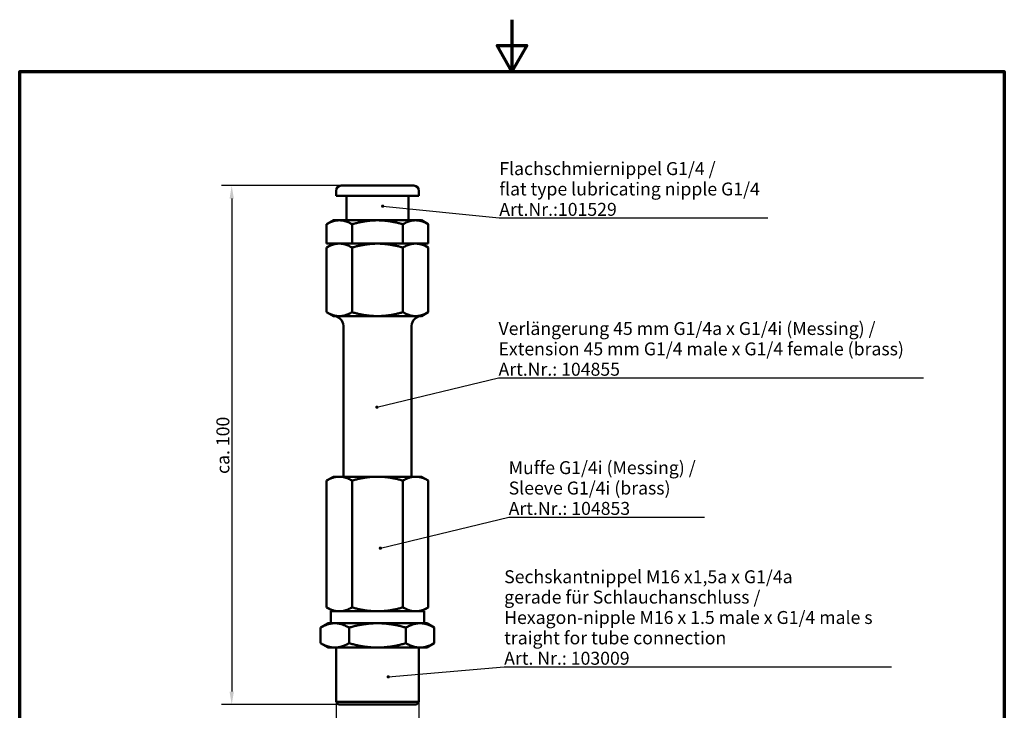
# Model space of a CAD drawing. Units: millimetres. Extents: x 0 to 210, y 0 to 297.
import ezdxf

# ---------------------------------------------------------------- set-up
doc = ezdxf.new("R2010")
doc.units = ezdxf.units.MM
for name, color, linetype, lineweight in [('Bemaßung (ISO)', 7, 'Continuous', 25), ('Rahmen (ISO)', 7, 'Continuous', 70), ('Sichtbar (ISO)', 7, 'Continuous', 50), ('Symbol (ISO)', 7, 'Continuous', 25)]:
    doc.layers.add(name, color=color, linetype=linetype, lineweight=lineweight)
doc.styles.add('Notiztext (DIN)', font='arial.ttf')
doc.dimstyles.new('Standard (DIN)', dxfattribs={"dimtxt": 2.5, "dimasz": 2.5, "dimexe": 2, "dimexo": 0, "dimgap": 0.4, "dimtad": 1, "dimrnd": 1e-08, "dimdsep": 46, "dimtxsty": 'Notiztext (DIN)', "dimcen": 0.09, "dimdle": 10, "dimclrd": 256, "dimclre": 256, "dimclrt": 256, "dimadec": 0, "dimazin": 2, "dimtfac": 0.6000000238418579, "dimtmove": 0, "dimatfit": 3, "dimfxl": 1, "dimtolj": 1, "dimlwd": -1, "dimlwe": -1, "dimarcsym": 0})
doc.dimstyles.new('Standard - Methode 2a (DIN)$7', dxfattribs={"dimtxt": 2.5, "dimasz": 2.5, "dimexe": 3.174999999999999, "dimexo": 0.8, "dimgap": 0.8, "dimtad": 1, "dimtih": 1, "dimtoh": 1, "dimrnd": 1e-08, "dimtxsty": 'Notiztext (DIN)', "dimcen": 0.09, "dimdle": 10, "dimclrd": 256, "dimclre": 256, "dimclrt": 256, "dimazin": 2, "dimtfac": 1.399999976158142, "dimtmove": 0, "dimatfit": 3, "dimfxl": 1, "dimtolj": 1, "dimlwd": -1, "dimlwe": -1, "dimarcsym": 0})

# ---------------------------------------------------------------- blocks, each defined once
blk = doc.blocks.new('Ränder Standardrahmen')
at = {"layer": 'Rahmen (ISO)', "flags": 128}
for points in [[(105, 297.0000076293946), (105, 287.0000076293946), (102.1132469177246, 292.0000076293945), (107.8867530822754, 292.0000076293945), (105, 287.0000076293946)], [(10, 10), (10, 287.0000076293946), (200, 287.0000076293946), (200, 10), (10, 10)]]:
    blk.add_lwpolyline(points, dxfattribs=at)
blk = doc.blocks.new('*D24')
at = {"layer": 'Bemaßung (ISO)', "transparency": 16777216}
for p, q in [((72.03964801707723, 264.9621101138375), (48.91442892948091, 264.9621101138375)), ((50.91442892948092, 262.4621101138375), (50.91442892948094, 167.2621101138373)), ((71.53964801707721, 164.7621101138373), (48.91442892948094, 164.7621101138373))]:
    blk.add_line(p, q, dxfattribs=at)
for points in [[(50.49776226281426, 262.4621101138375), (51.33109559614759, 262.4621101138375), (50.91442892948092, 264.9621101138375)], [(50.49776226281427, 167.2621101138373), (51.3310955961476, 167.2621101138373), (50.91442892948094, 164.7621101138373)]]:
    blk.add_solid(points, dxfattribs=at)
at = {"layer": 'Defpoints', "color": 0, "transparency": 16777216}
for p in [(72.03964801707723, 264.9621101138375), (50.91442892948094, 164.7621101138373), (71.53964801707721, 164.7621101138373)]:
    blk.add_point(p, dxfattribs=at)
at = {"layer": 'Bemaßung (ISO)', "transparency": 16777216, "insert": (47.96156397601289, 209.2857117184863), "char_height": 2.5, "attachment_point": 1, "rotation": 90, "style": 'Notiztext (DIN)'}
blk.add_mtext('\\A1;ca. 100', dxfattribs=at)
blk = doc.blocks.new('*D25')
at = {"layer": 'Bemaßung (ISO)', "transparency": 16777216}
for p, q in [((71.0396480170772, 165.2621101138373), (71.0396480170772, 153.2621101138373)), ((87.03964801707718, 165.2621101138373), (87.03964801707718, 153.2621101138373)), ((73.5396480170772, 155.2621101138373), (84.53964801707718, 155.2621101138373))]:
    blk.add_line(p, q, dxfattribs=at)
for points in [[(73.5396480170772, 155.678776780504), (73.5396480170772, 154.8454434471707), (71.0396480170772, 155.2621101138373)], [(84.53964801707718, 155.678776780504), (84.53964801707718, 154.8454434471707), (87.03964801707718, 155.2621101138373)]]:
    blk.add_solid(points, dxfattribs=at)
at = {"layer": 'Defpoints', "color": 0, "transparency": 16777216}
for p in [(71.0396480170772, 165.2621101138373), (87.03964801707718, 165.2621101138373), (87.03964801707718, 155.2621101138373)]:
    blk.add_point(p, dxfattribs=at)
at = {"layer": 'Bemaßung (ISO)', "transparency": 16777216, "insert": (72.54152383191342, 158.2149750673054), "char_height": 2.5, "attachment_point": 1, "style": 'Notiztext (DIN)'}
blk.add_mtext('\\A1;M16x1.5', dxfattribs=at)

msp = doc.modelspace()

# ---------------------------------------------------------------- linework, layer by layer
at = {"layer": 'Sichtbar (ISO)'}
for p, q in [((86.03964801707718, 264.9621101138373), (72.03964801707718, 264.9621101138373)), ((71.0396480170772, 262.9621101138373), (71.0396480170772, 263.9621101138374)), ((87.03964801707718, 262.9621101138373), (71.0396480170772, 262.9621101138373)), ((73.0396480170772, 258.2621101138374), (73.0396480170772, 262.9621101138373)), ((85.03964801707718, 258.2621101138374), (85.03964801707718, 262.9621101138373)), ((87.03964801707718, 262.9621101138373), (87.03964801707718, 263.9621101138374)), ((70.5396480170772, 258.2621101138374), (69.22469344085356, 257.5029207352825)), ((69.22469344085356, 253.7621101138373), (69.22469344085356, 257.5029207352825)), ((71.67843208490946, 258.2621101138374), (70.53964801707718, 258.2621101138374)), ((79.03964801707718, 258.2621101138374), (71.67843208490947, 258.2621101138374)), ((74.13217072896538, 253.7621101138373), (74.13217072896538, 257.5029207352825)), ((86.40086394924494, 258.2621101138374), (79.03964801707718, 258.2621101138374)), ((83.947125305189, 253.7621101138373), (83.947125305189, 257.5029207352825)), ((87.53964801707718, 258.2621101138374), (86.40086394924494, 258.2621101138374)), ((87.53964801707718, 258.2621101138374), (88.85460259330083, 257.5029207352825)), ((88.85460259330083, 253.7621101138373), (88.85460259330083, 257.5029207352825)), ((74.13217072896538, 253.7621101138373), (69.22469344085356, 253.7621101138373)), ((70.53964801707718, 253.7621101138373), (69.22469344085356, 253.0029207352825)), ((69.22469344085356, 240.5212994923922), (69.22469344085356, 253.0029207352825)), ((83.947125305189, 253.7621101138373), (74.13217072896538, 253.7621101138373)), ((74.13217072896538, 240.5212994923922), (74.13217072896538, 253.0029207352825)), ((88.85460259330083, 253.7621101138373), (83.947125305189, 253.7621101138373)), ((83.947125305189, 240.5212994923922), (83.947125305189, 253.0029207352825)), ((87.53964801707723, 253.7621101138373), (88.85460259330083, 253.0029207352825)), ((88.85460259330083, 240.5212994923922), (88.85460259330083, 253.0029207352825)), ((70.5396480170772, 239.7621101138373), (69.22469344085356, 240.5212994923922)), ((70.5396480170772, 239.7621101138373), (71.67843208490946, 239.7621101138373)), ((71.67843208490947, 239.7621101138373), (79.03964801707718, 239.7621101138373)), ((79.03964801707718, 239.7621101138373), (86.40086394924494, 239.7621101138373)), ((86.40086394924494, 239.7621101138373), (87.53964801707718, 239.7621101138373)), ((87.53964801707718, 239.7621101138373), (88.85460259330083, 240.5212994923922)), ((72.45964801707719, 208.7621101138374), (72.45964801707719, 237.8621101138373)), ((85.61964801707718, 208.7621101138374), (85.61964801707718, 237.8621101138373)), ((70.5396480170772, 208.7621101138374), (69.22469344085357, 208.0029207352825)), ((69.22469344085356, 183.5212994923921), (69.22469344085356, 208.0029207352825)), ((71.67843208490947, 208.7621101138374), (70.5396480170772, 208.7621101138374)), ((79.03964801707718, 208.7621101138374), (71.67843208490947, 208.7621101138374)), ((74.13217072896538, 183.5212994923921), (74.13217072896538, 208.0029207352825)), ((86.4008639492449, 208.7621101138374), (79.03964801707718, 208.7621101138374)), ((83.947125305189, 183.5212994923921), (83.947125305189, 208.0029207352825)), ((87.53964801707718, 208.7621101138374), (86.40086394924494, 208.7621101138374)), ((87.53964801707718, 208.7621101138374), (88.85460259330081, 208.0029207352825)), ((88.85460259330081, 183.5212994923921), (88.85460259330081, 208.0029207352825)), ((70.5396480170772, 182.7621101138373), (69.22469344085357, 183.5212994923921)), ((88.03964801707718, 182.7621101138373), (70.03964801707718, 182.7621101138373)), ((70.03964801707718, 182.7621101138373), (70.03964801707718, 180.4621101138373)), ((87.53964801707718, 182.7621101138373), (88.85460259330081, 183.5212994923921)), ((88.03964801707718, 182.7621101138373), (88.03964801707718, 180.4621101138373)), ((69.53964801707718, 180.4621101138373), (68.06999290247428, 179.6136043378054)), ((68.06999290247428, 179.6136043378054), (68.06999290247428, 176.6106158898692)), ((70.81240668112501, 180.4621101138373), (69.53964801707718, 180.4621101138373)), ((79.03964801707718, 180.4621101138373), (70.81240668112503, 180.4621101138373)), ((73.55482045977574, 179.6136043378054), (73.55482045977574, 176.6106158898692)), ((87.26688935302934, 180.4621101138373), (79.03964801707718, 180.4621101138373)), ((84.52447557437861, 179.6136043378054), (84.52447557437861, 176.6106158898692)), ((88.53964801707718, 180.4621101138373), (87.26688935302934, 180.4621101138373)), ((88.53964801707718, 180.4621101138373), (90.00930313168007, 179.6136043378054)), ((90.00930313168007, 179.6136043378054), (90.00930313168007, 176.6106158898692)), ((69.53964801707718, 175.7621101138373), (68.06999290247428, 176.6106158898692)), ((69.53964801707718, 175.7621101138373), (70.81240668112501, 175.7621101138373)), ((70.81240668112503, 175.7621101138373), (79.03964801707718, 175.7621101138373)), ((71.0396480170772, 165.2621101138373), (71.0396480170772, 175.7621101138373)), ((79.03964801707718, 175.7621101138373), (87.26688935302934, 175.7621101138373)), ((87.03964801707718, 165.2621101138373), (87.03964801707718, 175.7621101138373)), ((87.26688935302934, 175.7621101138373), (88.53964801707718, 175.7621101138373)), ((88.53964801707718, 175.7621101138373), (90.00930313168007, 176.6106158898692)), ((71.0396480170772, 165.2621101138373), (87.03964801707718, 165.2621101138373)), ((71.53964801707718, 164.7621101138373), (71.03964801707718, 165.2621101138373)), ((86.53964801707718, 164.7621101138373), (71.53964801707718, 164.7621101138373)), ((86.53964801707718, 164.7621101138373), (87.03964801707718, 165.2621101138373))]:
    msp.add_line(p, q, dxfattribs=at)
for centre, radius, start, end in [((72.03964801707718, 263.9621101138374), 1, 90, 180), ((86.03964801707718, 263.9621101138374), 1, 0, 90), ((70.5596480170772, 237.8621101138373), 1.9, 0, 90), ((87.51964801707719, 237.8621101138373), 1.9, 90, 180)]:
    msp.add_arc(centre, radius, start, end, dxfattribs=at)
for points, weights in [([(71.67843208490947, 258.2621101138374), (70.53964801707721, 258.2621101138374), (69.22469344085356, 257.5029207352825)], [1, 1.07943491509649, 1.081523594741208]), ([(74.13217072896538, 257.5029207352825), (72.81721615274171, 258.2621101138374), (71.67843208490947, 258.2621101138374)], [1.081523594741208, 1.07943491509649, 1]), ([(79.03964801707718, 258.2621101138374), (76.76207988141269, 258.2621101138374), (74.13217072896536, 257.5029207352825)], [1, 1.079434915096492, 1.08152359474121]), ([(83.947125305189, 257.5029207352825), (81.31721615274171, 258.2621101138374), (79.03964801707718, 258.2621101138374)], [1.081523594741212, 1.079434915096494, 1]), ([(86.40086394924494, 258.2621101138374), (85.26207988141266, 258.2621101138374), (83.947125305189, 257.5029207352825)], [1, 1.079434915096491, 1.081523594741209]), ([(88.85460259330083, 257.5029207352825), (87.53964801707716, 258.2621101138374), (86.40086394924494, 258.2621101138374)], [1.081523594741212, 1.079434915096494, 1]), ([(71.67843208490947, 253.7621101138373), (70.53964801707784, 253.7621101138373), (69.22469344085356, 253.0029207352825)], [1, 1.084876886431197, 1.092456086355318]), ([(74.13217072896539, 253.0029207352825), (72.8172161527411, 253.7621101138373), (71.67843208490947, 253.7621101138373)], [1.09245608635532, 1.084876886431198, 1]), ([(79.03964801707718, 253.7621101138373), (76.76207988141395, 253.7621101138373), (74.13217072896538, 253.0029207352825)], [1, 1.084876886431189, 1.09245608635531]), ([(83.947125305189, 253.0029207352825), (81.31721615274043, 253.7621101138373), (79.03964801707718, 253.7621101138373)], [1.092456086355303, 1.084876886431183, 1]), ([(86.40086394924494, 253.7621101138373), (85.26207988141329, 253.7621101138373), (83.947125305189, 253.0029207352825)], [1, 1.084876886431183, 1.092456086355303]), ([(88.85460259330083, 253.0029207352825), (87.53964801707653, 253.7621101138374), (86.40086394924494, 253.7621101138373)], [1.092456086355309, 1.084876886431188, 1]), ([(69.22469344085356, 240.5212994923922), (70.53964801707784, 239.7621101138373), (71.67843208490947, 239.7621101138373)], [1.092456086355325, 1.084876886431203, 1]), ([(71.67843208490947, 239.7621101138373), (72.8172161527411, 239.7621101138373), (74.13217072896538, 240.5212994923922)], [1, 1.084876886431203, 1.092456086355325]), ([(74.13217072896538, 240.5212994923922), (76.76207988141394, 239.7621101138373), (79.03964801707718, 239.7621101138373)], [1.092456086355326, 1.084876886431204, 1]), ([(79.03964801707718, 239.7621101138373), (81.31721615274043, 239.7621101138374), (83.947125305189, 240.5212994923922)], [1, 1.084876886431202, 1.092456086355324]), ([(83.947125305189, 240.5212994923922), (85.26207988141329, 239.7621101138373), (86.40086394924494, 239.7621101138373)], [1.092456086355324, 1.084876886431202, 1]), ([(86.40086394924494, 239.7621101138373), (87.53964801707654, 239.7621101138373), (88.85460259330083, 240.5212994923922)], [1, 1.0848768864312, 1.092456086355322]), ([(71.67843208490947, 208.7621101138374), (70.53964801707721, 208.7621101138374), (69.22469344085356, 208.0029207352825)], [1, 1.078298172193981, 1.079246909207606]), ([(74.13217072896538, 208.0029207352825), (72.81721615274172, 208.7621101138374), (71.67843208490947, 208.7621101138374)], [1.079246909207606, 1.078298172193981, 1]), ([(79.03964801707718, 208.7621101138374), (76.76207988141266, 208.7621101138374), (74.13217072896538, 208.0029207352825)], [1, 1.078298172193983, 1.079246909207608]), ([(83.947125305189, 208.0029207352825), (81.31721615274171, 208.7621101138374), (79.03964801707718, 208.7621101138374)], [1.079246909207608, 1.078298172193983, 1]), ([(86.40086394924494, 208.7621101138374), (85.26207988141265, 208.7621101138373), (83.947125305189, 208.0029207352825)], [1, 1.078298172193982, 1.079246909207607]), ([(88.85460259330081, 208.0029207352825), (87.53964801707716, 208.7621101138374), (86.40086394924494, 208.7621101138374)], [1.079246909207608, 1.078298172193983, 1]), ([(69.22469344085357, 183.5212994923921), (70.53964801707721, 182.7621101138373), (71.67843208490947, 182.7621101138373)], [1.079246909207606, 1.078298172193981, 1]), ([(71.67843208490947, 182.7621101138373), (72.81721615274172, 182.7621101138373), (74.13217072896539, 183.5212994923921)], [1, 1.078298172193982, 1.079246909207607]), ([(74.13217072896538, 183.5212994923921), (76.76207988141265, 182.7621101138373), (79.03964801707718, 182.7621101138373)], [1.07924690920761, 1.078298172193985, 1]), ([(79.03964801707718, 182.7621101138373), (81.31721615274171, 182.7621101138373), (83.947125305189, 183.5212994923921)], [1, 1.078298172193985, 1.07924690920761]), ([(83.947125305189, 183.5212994923921), (85.26207988141265, 182.7621101138373), (86.40086394924494, 182.7621101138373)], [1.079246909207609, 1.078298172193984, 1]), ([(86.40086394924494, 182.7621101138373), (87.53964801707716, 182.7621101138373), (88.85460259330081, 183.5212994923921)], [1, 1.078298172193985, 1.07924690920761]), ([(70.81240668112501, 180.4621101138373), (69.53964801707718, 180.4621101138373), (68.06999290247428, 179.6136043378054)], [1, 1.049424023758842, 1.022221660992923]), ([(73.55482045977574, 179.6136043378054), (72.08516534517285, 180.4621101138373), (70.81240668112501, 180.4621101138373)], [1.022221660992927, 1.049424023758851, 1]), ([(79.03964801707718, 180.4621101138373), (76.49413068898151, 180.4621101138373), (73.55482045977574, 179.6136043378054)], [1, 1.049424023758833, 1.022221660992919]), ([(84.52447557437861, 179.6136043378054), (81.58516534517284, 180.4621101138373), (79.03964801707718, 180.4621101138373)], [1.022221660992917, 1.049424023758827, 1]), ([(87.26688935302934, 180.4621101138373), (85.99413068898151, 180.4621101138373), (84.52447557437861, 179.6136043378054)], [1, 1.049424023758838, 1.022221660992921]), ([(90.00930313168007, 179.6136043378054), (88.53964801707718, 180.4621101138373), (87.26688935302934, 180.4621101138373)], [1.022221660992917, 1.049424023758828, 1]), ([(68.06999290247428, 176.6106158898692), (69.53964801707718, 175.7621101138373), (70.81240668112501, 175.7621101138373)], [1.022221660992919, 1.049424023758833, 1]), ([(70.81240668112501, 175.7621101138373), (72.08516534517285, 175.7621101138373), (73.55482045977574, 176.6106158898692)], [1, 1.049424023758841, 1.022221660992922]), ([(73.55482045977574, 176.6106158898692), (76.49413068898151, 175.7621101138373), (79.03964801707718, 175.7621101138373)], [1.022221660992925, 1.049424023758847, 1]), ([(79.03964801707718, 175.7621101138373), (81.58516534517284, 175.7621101138373), (84.52447557437861, 176.6106158898692)], [1, 1.049424023758837, 1.022221660992921]), ([(84.52447557437861, 176.6106158898692), (85.99413068898151, 175.7621101138373), (87.26688935302934, 175.7621101138373)], [1.022221660992921, 1.049424023758837, 1]), ([(87.26688935302934, 175.7621101138373), (88.53964801707718, 175.7621101138373), (90.00930313168007, 176.6106158898692)], [1, 1.049424023758843, 1.022221660992923])]:
    msp.add_rational_spline(points, weights, degree=2, dxfattribs=at)

# ---------------------------------------------------------------- block references
msp.add_blockref('Ränder Standardrahmen', (0, 0))

# ---------------------------------------------------------------- texts
at = {"layer": 'Symbol (ISO)', "char_height": 2.5, "attachment_point": 7, "line_spacing_factor": 0.9442214965820312, "style": 'Notiztext (DIN)'}
for s, insert, width in [('\\fArial|b1|i0;\\H2.5000;Flachschmiernippel G1/4 /\\P\\fArial|b1|i1;\\H2.5000;flat type lubricating nipple G1/4\\P\\fArial|b1|i0;\\H2.5000;Art.Nr.:101529', (102.5452474264971, 259.1253522544713), 52.00076103210449), ('\\fArial|b1|i0;\\H2.5000;Verlängerung 45 mm G1/4a x G1/4i (Messing) /\\P\\fArial|b1|i1;\\H2.5000;Extension 45 mm G1/4 male x G1/4 female (brass)\\P\\fArial|b1|i0;\\H2.5000;Art.Nr.: 104855', (102.4001239033331, 228.2518854164367), 82.41996765136717), ('\\fArial|b1|i0;\\H2.5000;Muffe G1/4i (Messing) /\\P\\fArial|b1|i1;\\H2.5000;Sleeve G1/4i (brass)\\P\\fArial|b1|i0;\\H2.5000;Art.Nr.: 104853', (104.3576013916015, 201.3832045779799), 38.03925275802612), ('\\fArial|b1|i0;\\H2.5000;Sechskantnippel M16 x1,5a x G1/4a \\P\\fArial|b1|i0;\\H2.5000;gerade für Schlauchanschluss /\\P\\fArial|b1|i1;\\H2.5000;Hexagon-nipple M16 x 1.5 male x G1/4 male s\\P\\fArial|b1|i1;\\H2.5000;traight for tube connection\\P\\fArial|b1|i0;\\H2.5000;Art. Nr.: 103009', (103.491423208863, 172.4505217497397), 74.91615772247314)]:
    msp.add_mtext(s, dxfattribs=dict(at, insert=insert, width=width))

# ---------------------------------------------------------------- dimensions: what is measured, and where the dimension line sits
at = {"layer": 'Bemaßung (ISO)'}
dim = msp.add_linear_dim(base=(50.91442892948094, 164.7621101138373), p1=(72.03964801707718, 264.9621101138373), p2=(71.53964801707718, 164.7621101138373), angle=270, text='ca. <>', dimstyle='Standard (DIN)', override={"dimgap": 0.4, "dimdec": 0, "dimtol": 0, "dimlim": 0, "dimtp": 0, "dimtm": 0, "dimtdec": 2, "dimtofl": 0, "dimatfit": 1}, dxfattribs=at)
dim.commit()
dim.dimension.update_dxf_attribs({"geometry": '*D24', "text_midpoint": (50.91442892948098, 214.8621101138374), "dimtype": 160})
dim = msp.add_linear_dim(base=(87.03964801707718, 155.2621101138373), p1=(71.0396480170772, 165.2621101138373), p2=(87.03964801707718, 165.2621101138373), text='M<>x1.5', dimstyle='Standard (DIN)', override={"dimgap": 0.4, "dimdec": 2, "dimtol": 0, "dimlim": 0, "dimtp": 0, "dimtm": 0, "dimtdec": 2, "dimtofl": 0, "dimatfit": 1}, dxfattribs=at)
dim.commit()
dim.dimension.update_dxf_attribs({"geometry": '*D25', "text_midpoint": (79.03964801707718, 155.2621101138373), "dimtype": 160})

# ---------------------------------------------------------------- leaders
at = {"layer": 'Symbol (ISO)', "annotation_type": 0, "has_hookline": 1, "hookline_direction": 0}
for points, text_width in [([(80.04668835488445, 260.9860628450307), (102.5452474264971, 258.7086855878046)], 51.83321994700236), ([(78.93136553335232, 222.1728306586257), (102.4001239033331, 227.8352187497701)], 82.01739474752685), ([(79.60055922627161, 194.9589552175831), (104.3576013916015, 200.9665379113132)], 37.78990472201258), ([(81.12147817966115, 170.1126794926219), (103.491423208863, 172.033855083073)], 74.75955023051938)]:
    msp.add_leader(points, dimstyle='Standard - Methode 2a (DIN)$7', override={"dimasz": 2.5, "dimgap": 0, "dimtad": 1, "dimldrblk": 'DotSmall'}, dxfattribs=dict(at, text_width=text_width))

doc.saveas('drawing.dxf')
